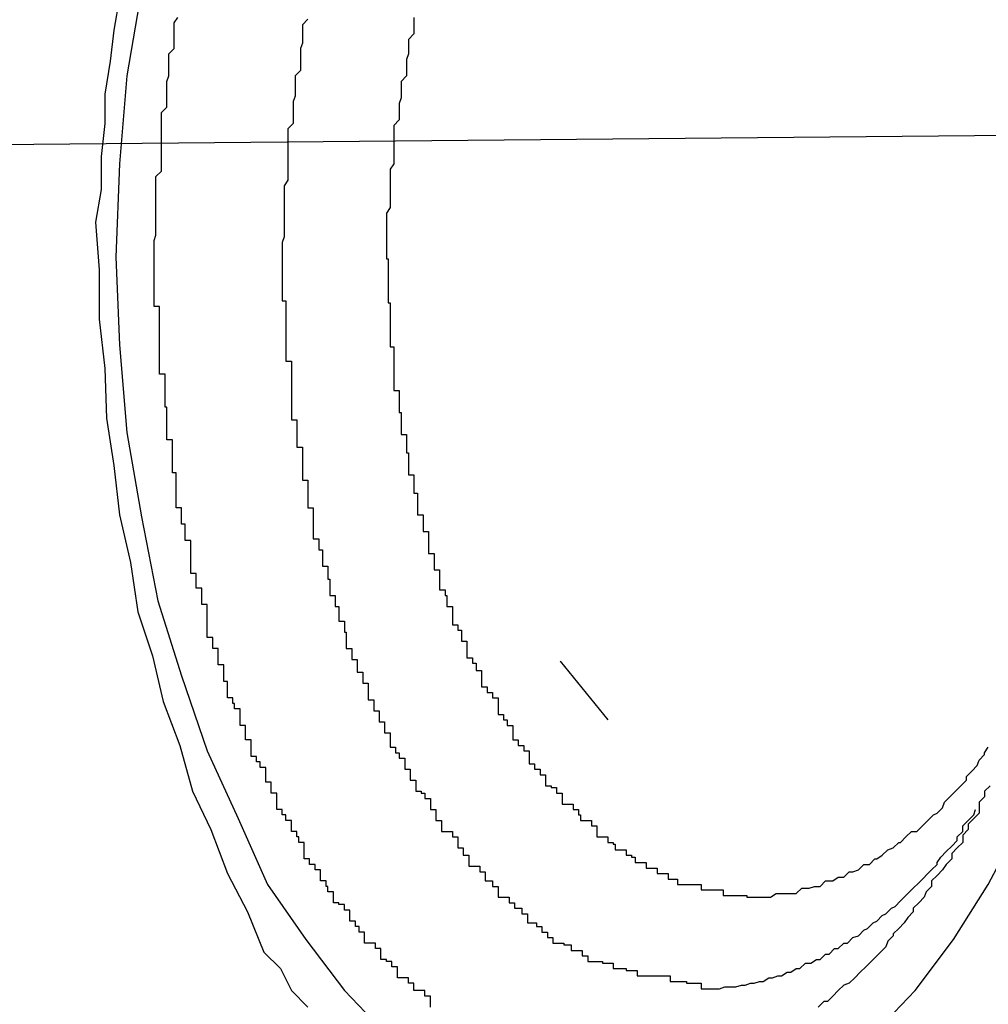
# Model space of a CAD drawing. Extents: x -65.2 to -16.6, y -172.7 to -137.
# Drawn here: x -35.7 to -35.7, y -140.2 to -140.1 of the extents above; entities that cross this region are included whole.
import ezdxf

# ---------------------------------------------------------------- set-up
doc = ezdxf.new("R2010")
doc.units = 0
doc.layers.get('0').update_dxf_attribs({"linetype": 'CONTINUOUS'})

msp = doc.modelspace()

# ---------------------------------------------------------------- linework, layer by layer
at = {"color": 0}
for points in [[(-35.7151, -140.1299), (-35.7159, -140.1346), (-35.7163, -140.1394), (-35.7165, -140.1445), (-35.7165, -140.1445), (-35.7163, -140.1493), (-35.7159, -140.1541), (-35.7151, -140.1587), (-35.7142, -140.1633), (-35.7129, -140.1674), (-35.7115, -140.1715), (-35.7098, -140.1752), (-35.7082, -140.1788), (-35.7061, -140.1818), (-35.704, -140.1846), (-35.7017, -140.187), (-35.6993, -140.1892), (-35.6966, -140.1908), (-35.6941, -140.192), (-35.6913, -140.1928), (-35.6886, -140.1931)], [(-35.6886, -140.1931), (-35.6886, -140.1931), (-35.6856, -140.1928), (-35.6828, -140.192), (-35.6801, -140.1908), (-35.6776, -140.1892), (-35.6751, -140.187), (-35.6728, -140.1846), (-35.6707, -140.1818), (-35.6688, -140.1788), (-35.6669, -140.1752), (-35.6653, -140.1715), (-35.6639, -140.1674), (-35.6628, -140.1633), (-35.6618, -140.1587), (-35.6611, -140.1541), (-35.6607, -140.1493), (-35.6607, -140.1445), (-35.6607, -140.1445), (-35.6607, -140.1394), (-35.6611, -140.1346), (-35.6618, -140.1299)], [(-35.7163, -140.1303), (-35.7166, -140.1321), (-35.7168, -140.1338), (-35.7171, -140.1356), (-35.7171, -140.1372), (-35.7173, -140.139), (-35.7173, -140.1408), (-35.7176, -140.1426), (-35.7176, -140.1426), (-35.7174, -140.1452), (-35.7174, -140.1479), (-35.7171, -140.1506), (-35.717, -140.1533), (-35.7166, -140.1559), (-35.7163, -140.1586), (-35.7157, -140.1612), (-35.7153, -140.1639), (-35.7145, -140.1663), (-35.7139, -140.1688), (-35.713, -140.1712), (-35.7123, -140.1737), (-35.7113, -140.1758), (-35.7104, -140.1782), (-35.7093, -140.1803), (-35.7084, -140.1825), (-35.7084, -140.1825), (-35.7075, -140.1834), (-35.7069, -140.1846), (-35.706, -140.1855)], [(-35.6993, -140.1855), (-35.6993, -140.1852), (-35.6993, -140.1852), (-35.6993, -140.1849), (-35.6996, -140.1849), (-35.6996, -140.1846), (-35.6999, -140.1846), (-35.6999, -140.1846), (-35.7002, -140.1846), (-35.7002, -140.1843), (-35.7002, -140.1843), (-35.7002, -140.1842), (-35.7005, -140.1842), (-35.7005, -140.1839), (-35.7008, -140.1839), (-35.7008, -140.1839), (-35.7011, -140.1839), (-35.7011, -140.1839), (-35.7011, -140.1836), (-35.7011, -140.1836), (-35.7011, -140.1833), (-35.7014, -140.1833), (-35.7014, -140.183), (-35.7017, -140.183), (-35.7017, -140.1829), (-35.702, -140.1829), (-35.702, -140.1826), (-35.702, -140.1826), (-35.702, -140.1823), (-35.7023, -140.1823), (-35.7023, -140.182), (-35.7026, -140.182), (-35.7026, -140.182), (-35.7029, -140.182), (-35.7029, -140.182), (-35.7029, -140.1817), (-35.7029, -140.1817), (-35.7029, -140.1814), (-35.7032, -140.1814), (-35.7032, -140.1811), (-35.7034, -140.1811), (-35.7034, -140.1808), (-35.7037, -140.1808), (-35.7037, -140.1805), (-35.7037, -140.1805), (-35.7037, -140.1802), (-35.704, -140.1802), (-35.704, -140.1799), (-35.7043, -140.1799), (-35.7043, -140.1798), (-35.7046, -140.1798), (-35.7046, -140.1798), (-35.7046, -140.1795), (-35.7046, -140.1795), (-35.7046, -140.1792), (-35.7049, -140.1792), (-35.7049, -140.1789), (-35.705, -140.1789), (-35.705, -140.1786), (-35.7053, -140.1786), (-35.7053, -140.1783), (-35.7053, -140.1783), (-35.7053, -140.178), (-35.7056, -140.178), (-35.7056, -140.1777), (-35.7059, -140.1777), (-35.7059, -140.1774), (-35.7062, -140.1774), (-35.7062, -140.1774), (-35.7062, -140.1771), (-35.7062, -140.1768), (-35.7062, -140.1765), (-35.7065, -140.1765), (-35.7065, -140.1762), (-35.7066, -140.1762), (-35.7066, -140.1759), (-35.7069, -140.1759), (-35.7069, -140.1756), (-35.7069, -140.1756), (-35.7069, -140.1753), (-35.7072, -140.1753), (-35.7072, -140.175), (-35.7074, -140.175), (-35.7074, -140.1747), (-35.7077, -140.1747), (-35.7077, -140.1747), (-35.7077, -140.1744), (-35.7077, -140.1741), (-35.7077, -140.1738), (-35.708, -140.1738), (-35.708, -140.1735), (-35.708, -140.1735), (-35.708, -140.1732), (-35.7083, -140.1732), (-35.7083, -140.1729), (-35.7083, -140.1727), (-35.7083, -140.1724), (-35.7086, -140.1724), (-35.7086, -140.1721), (-35.7088, -140.1721), (-35.7088, -140.1718), (-35.7091, -140.1718), (-35.7091, -140.1718), (-35.7091, -140.1715), (-35.7091, -140.1712), (-35.7091, -140.1709), (-35.7094, -140.1709), (-35.7094, -140.1706), (-35.7094, -140.1704), (-35.7094, -140.1701), (-35.7097, -140.1701), (-35.7097, -140.1698), (-35.7097, -140.1695), (-35.7097, -140.1692), (-35.71, -140.1692), (-35.71, -140.1689), (-35.7101, -140.1689), (-35.7101, -140.1686), (-35.7104, -140.1686), (-35.7104, -140.1686), (-35.7104, -140.1683), (-35.7104, -140.168), (-35.7104, -140.1677), (-35.7106, -140.1677), (-35.7106, -140.1674), (-35.7106, -140.1671), (-35.7106, -140.1668), (-35.7109, -140.1668), (-35.7109, -140.1665), (-35.7109, -140.1662), (-35.7109, -140.1659), (-35.7112, -140.1659), (-35.7112, -140.1656), (-35.7112, -140.1656), (-35.7112, -140.1653), (-35.7115, -140.1653), (-35.7115, -140.1653), (-35.7115, -140.165), (-35.7115, -140.1647), (-35.7115, -140.1644), (-35.7115, -140.1644), (-35.7115, -140.1641), (-35.7115, -140.1638), (-35.7115, -140.1635), (-35.7118, -140.1635), (-35.7118, -140.1632), (-35.7118, -140.1629), (-35.7118, -140.1626), (-35.7121, -140.1626), (-35.7121, -140.1623), (-35.7121, -140.1621), (-35.7121, -140.1618), (-35.7124, -140.1618), (-35.7124, -140.1618), (-35.7124, -140.1615), (-35.7124, -140.1612), (-35.7124, -140.1609), (-35.7124, -140.1609), (-35.7124, -140.1606), (-35.7124, -140.1603), (-35.7124, -140.16), (-35.7127, -140.16), (-35.7127, -140.1597), (-35.7127, -140.1594), (-35.7127, -140.1591), (-35.7129, -140.1591), (-35.7129, -140.1588), (-35.7129, -140.1585), (-35.7129, -140.1582), (-35.7132, -140.1582), (-35.7132, -140.1582), (-35.7132, -140.1579), (-35.7132, -140.1576), (-35.7132, -140.1573), (-35.7132, -140.1572), (-35.7132, -140.1569), (-35.7132, -140.1566), (-35.7132, -140.1563), (-35.7134, -140.1563), (-35.7134, -140.156), (-35.7134, -140.1557), (-35.7134, -140.1554), (-35.7134, -140.1554), (-35.7134, -140.1551), (-35.7134, -140.1548), (-35.7134, -140.1545), (-35.7137, -140.1545), (-35.7137, -140.1545), (-35.7137, -140.1542), (-35.7137, -140.1539), (-35.7137, -140.1536), (-35.7137, -140.1536), (-35.7137, -140.1533), (-35.7137, -140.153), (-35.7137, -140.1527), (-35.7138, -140.1527), (-35.7138, -140.1524), (-35.7138, -140.1521), (-35.7138, -140.1518), (-35.7138, -140.1518), (-35.7138, -140.1515), (-35.7138, -140.1512), (-35.7138, -140.1509), (-35.7141, -140.1509), (-35.7141, -140.1509), (-35.7141, -140.1506), (-35.7141, -140.1503), (-35.7141, -140.15), (-35.7141, -140.1499), (-35.7141, -140.1496), (-35.7141, -140.1493), (-35.7141, -140.149), (-35.7141, -140.149), (-35.7141, -140.1487), (-35.7141, -140.1484), (-35.7141, -140.1481), (-35.7141, -140.1481), (-35.7141, -140.1478), (-35.7141, -140.1475), (-35.7141, -140.1472), (-35.7144, -140.1472), (-35.7144, -140.1472), (-35.7144, -140.1469), (-35.7144, -140.1466), (-35.7144, -140.1463), (-35.7144, -140.1463), (-35.7144, -140.146), (-35.7144, -140.1457), (-35.7144, -140.1454), (-35.7144, -140.1454), (-35.7144, -140.1451), (-35.7144, -140.1448), (-35.7144, -140.1445), (-35.7144, -140.1445), (-35.7144, -140.1442), (-35.7144, -140.1439), (-35.7144, -140.1436), (-35.7144, -140.1436), (-35.7144, -140.1436), (-35.7143, -140.1433), (-35.7143, -140.143), (-35.7143, -140.1427), (-35.7143, -140.1427), (-35.7143, -140.1424), (-35.7143, -140.1421), (-35.7143, -140.1418), (-35.7143, -140.1418), (-35.7143, -140.1415), (-35.7143, -140.1412), (-35.7143, -140.1409), (-35.7143, -140.1409), (-35.7143, -140.1406), (-35.7143, -140.1404), (-35.7143, -140.1401), (-35.7143, -140.1401), (-35.7143, -140.1401), (-35.714, -140.1398), (-35.714, -140.1395), (-35.714, -140.1392), (-35.714, -140.1392), (-35.714, -140.1389), (-35.714, -140.1386), (-35.714, -140.1383), (-35.714, -140.1383), (-35.714, -140.138), (-35.714, -140.1377), (-35.714, -140.1374), (-35.714, -140.1374), (-35.714, -140.1371), (-35.714, -140.1369), (-35.714, -140.1366), (-35.714, -140.1366), (-35.714, -140.1366), (-35.7137, -140.1363), (-35.7137, -140.136), (-35.7137, -140.1357), (-35.7137, -140.1357), (-35.7137, -140.1354), (-35.7137, -140.1352), (-35.7137, -140.1349), (-35.7137, -140.1349), (-35.7136, -140.1346), (-35.7136, -140.1343), (-35.7136, -140.134), (-35.7136, -140.134), (-35.7136, -140.1337), (-35.7136, -140.1337), (-35.7136, -140.1334), (-35.7136, -140.1334), (-35.7136, -140.1334), (-35.7133, -140.1331), (-35.7133, -140.1328), (-35.7133, -140.1325), (-35.7133, -140.1325), (-35.7133, -140.1322), (-35.7133, -140.132), (-35.7133, -140.1317), (-35.7133, -140.1317), (-35.7131, -140.1314)], [(-35.706, -140.1315), (-35.7063, -140.1318), (-35.7063, -140.1318), (-35.7063, -140.1318), (-35.7063, -140.1321), (-35.7063, -140.1321), (-35.7063, -140.1324), (-35.7063, -140.1324), (-35.7063, -140.1327), (-35.7063, -140.1328), (-35.7064, -140.1331), (-35.7064, -140.1331), (-35.7064, -140.1334), (-35.7064, -140.1334), (-35.7064, -140.1337), (-35.7064, -140.1337), (-35.7064, -140.134), (-35.7064, -140.1343), (-35.7067, -140.1346), (-35.7067, -140.1346), (-35.7067, -140.1346), (-35.7067, -140.1349), (-35.7067, -140.1349), (-35.7067, -140.1352), (-35.7067, -140.1352), (-35.7067, -140.1355), (-35.7067, -140.1357), (-35.7068, -140.136), (-35.7068, -140.136), (-35.7068, -140.1363), (-35.7068, -140.1363), (-35.7068, -140.1366), (-35.7068, -140.1366), (-35.7068, -140.1369), (-35.7068, -140.1372), (-35.7071, -140.1375), (-35.7071, -140.1375), (-35.7071, -140.1375), (-35.7071, -140.1378), (-35.7071, -140.1378), (-35.7071, -140.1381), (-35.7071, -140.1381), (-35.7071, -140.1384), (-35.7071, -140.1387), (-35.7071, -140.139), (-35.7071, -140.139), (-35.7071, -140.1393), (-35.7071, -140.1394), (-35.7071, -140.1397), (-35.7071, -140.1397), (-35.7071, -140.14), (-35.7071, -140.1403), (-35.7073, -140.1406), (-35.7073, -140.1406), (-35.7073, -140.1406), (-35.7073, -140.1409), (-35.7073, -140.1409), (-35.7073, -140.1412), (-35.7073, -140.1412), (-35.7073, -140.1415), (-35.7073, -140.1418), (-35.7073, -140.1421), (-35.7073, -140.1421), (-35.7073, -140.1424), (-35.7073, -140.1425), (-35.7073, -140.1428), (-35.7073, -140.1428), (-35.7073, -140.1431), (-35.7073, -140.1434), (-35.7074, -140.1437), (-35.7074, -140.1437), (-35.7074, -140.1437), (-35.7074, -140.144), (-35.7074, -140.144), (-35.7074, -140.1443), (-35.7074, -140.1443), (-35.7074, -140.1446), (-35.7074, -140.1449), (-35.7074, -140.1452), (-35.7074, -140.1452), (-35.7074, -140.1455), (-35.7074, -140.1457), (-35.7074, -140.146), (-35.7074, -140.146), (-35.7074, -140.1463), (-35.7074, -140.1466), (-35.7074, -140.1469), (-35.7074, -140.1469), (-35.7072, -140.1469), (-35.7072, -140.1472), (-35.7072, -140.1472), (-35.7072, -140.1475), (-35.7072, -140.1475), (-35.7072, -140.1478), (-35.7072, -140.1481), (-35.7072, -140.1484), (-35.7072, -140.1484), (-35.7072, -140.1487), (-35.7072, -140.149), (-35.7072, -140.1493), (-35.7072, -140.1493), (-35.7072, -140.1496), (-35.7072, -140.1499), (-35.7072, -140.1502), (-35.7072, -140.1502), (-35.7069, -140.1502), (-35.7069, -140.1505), (-35.7069, -140.1505), (-35.7069, -140.1508), (-35.7069, -140.1508), (-35.7069, -140.1511), (-35.7069, -140.1514), (-35.7069, -140.1517), (-35.7069, -140.1517), (-35.7069, -140.152), (-35.7069, -140.1522), (-35.7069, -140.1525), (-35.7069, -140.1525), (-35.7069, -140.1528), (-35.7069, -140.1531), (-35.7069, -140.1534), (-35.7069, -140.1534), (-35.7066, -140.1534), (-35.7066, -140.1537), (-35.7066, -140.1537), (-35.7066, -140.154), (-35.7066, -140.154), (-35.7066, -140.1543), (-35.7066, -140.1546), (-35.7066, -140.1549), (-35.7063, -140.1549), (-35.7063, -140.1552), (-35.7063, -140.1555), (-35.7063, -140.1558), (-35.7063, -140.1558), (-35.7063, -140.1561), (-35.7063, -140.1564), (-35.7063, -140.1567), (-35.7063, -140.1567), (-35.706, -140.1567), (-35.706, -140.157), (-35.706, -140.157), (-35.706, -140.1573), (-35.706, -140.1573), (-35.706, -140.1576), (-35.706, -140.1579), (-35.706, -140.1582), (-35.7057, -140.1582), (-35.7057, -140.1585), (-35.7057, -140.1587), (-35.7057, -140.159), (-35.7057, -140.159), (-35.7057, -140.1593), (-35.7057, -140.1596), (-35.7057, -140.1599), (-35.7057, -140.1599), (-35.7054, -140.1599), (-35.7054, -140.1602), (-35.7054, -140.1602), (-35.7054, -140.1605), (-35.7052, -140.1605), (-35.7052, -140.1608), (-35.7052, -140.1611), (-35.7052, -140.1614), (-35.7049, -140.1614), (-35.7049, -140.1617), (-35.7049, -140.1618), (-35.7049, -140.1621), (-35.7048, -140.1621), (-35.7048, -140.1624), (-35.7048, -140.1627), (-35.7048, -140.163), (-35.7048, -140.163), (-35.7045, -140.163), (-35.7045, -140.1633), (-35.7045, -140.1633), (-35.7045, -140.1636), (-35.7043, -140.1636), (-35.7043, -140.1639), (-35.7043, -140.1641), (-35.7043, -140.1644), (-35.704, -140.1644), (-35.704, -140.1647), (-35.704, -140.1647), (-35.704, -140.165), (-35.7039, -140.165), (-35.7039, -140.1653), (-35.7039, -140.1656), (-35.7039, -140.1659), (-35.7039, -140.1659), (-35.7036, -140.1659), (-35.7036, -140.1662), (-35.7036, -140.1662), (-35.7036, -140.1665), (-35.7033, -140.1665), (-35.7033, -140.1668), (-35.7033, -140.1669), (-35.7033, -140.1672), (-35.703, -140.1672), (-35.703, -140.1675), (-35.703, -140.1675), (-35.703, -140.1678), (-35.7027, -140.1678), (-35.7027, -140.1681), (-35.7027, -140.1684), (-35.7027, -140.1687), (-35.7027, -140.1687), (-35.7024, -140.1687), (-35.7024, -140.169), (-35.7024, -140.169), (-35.7024, -140.1693), (-35.7021, -140.1693), (-35.7021, -140.1696), (-35.7021, -140.1696), (-35.7021, -140.1699), (-35.7018, -140.1699), (-35.7018, -140.1702), (-35.7018, -140.1702), (-35.7018, -140.1705), (-35.7015, -140.1705), (-35.7015, -140.1708), (-35.7015, -140.171), (-35.7015, -140.1713), (-35.7015, -140.1713), (-35.7012, -140.1713), (-35.7012, -140.1716), (-35.701, -140.1716), (-35.701, -140.1719), (-35.7007, -140.1719), (-35.7007, -140.1722), (-35.7007, -140.1722), (-35.7007, -140.1725), (-35.7004, -140.1725), (-35.7004, -140.1728), (-35.7004, -140.1728), (-35.7004, -140.1731), (-35.7001, -140.1731), (-35.7001, -140.1734), (-35.7001, -140.1734), (-35.7001, -140.1737), (-35.7001, -140.1737), (-35.6998, -140.1737), (-35.6998, -140.1738), (-35.6996, -140.1738), (-35.6996, -140.1741), (-35.6993, -140.1741), (-35.6993, -140.1744), (-35.6993, -140.1744), (-35.6993, -140.1747), (-35.699, -140.1747), (-35.699, -140.175), (-35.699, -140.175), (-35.699, -140.1753), (-35.6987, -140.1753), (-35.6987, -140.1756), (-35.6987, -140.1756), (-35.6987, -140.1759), (-35.6987, -140.1759), (-35.6984, -140.1759), (-35.6984, -140.1759), (-35.6981, -140.1759), (-35.6981, -140.1762), (-35.6978, -140.1762), (-35.6978, -140.1765), (-35.6978, -140.1765), (-35.6978, -140.1768), (-35.6975, -140.1768), (-35.6975, -140.1769), (-35.6975, -140.1769), (-35.6975, -140.1772), (-35.6972, -140.1772), (-35.6972, -140.1775), (-35.6972, -140.1775), (-35.6972, -140.1778), (-35.6972, -140.1778), (-35.6969, -140.1778), (-35.6969, -140.1778), (-35.6966, -140.1778), (-35.6966, -140.1781), (-35.6963, -140.1781), (-35.6963, -140.1783), (-35.6963, -140.1783), (-35.6963, -140.1786), (-35.696, -140.1786), (-35.696, -140.1786), (-35.6959, -140.1786), (-35.6959, -140.1789), (-35.6956, -140.1789), (-35.6956, -140.1792), (-35.6956, -140.1792), (-35.6956, -140.1795), (-35.6956, -140.1795), (-35.6953, -140.1795), (-35.6953, -140.1795), (-35.695, -140.1795), (-35.695, -140.1798), (-35.6947, -140.1798), (-35.6947, -140.1798), (-35.6947, -140.1798), (-35.6947, -140.1801), (-35.6944, -140.1801), (-35.6944, -140.1801), (-35.6943, -140.1801), (-35.6943, -140.1804), (-35.694, -140.1804), (-35.694, -140.1806), (-35.694, -140.1806), (-35.694, -140.1809), (-35.694, -140.1809), (-35.6937, -140.1809), (-35.6937, -140.1809), (-35.6935, -140.1809), (-35.6935, -140.1811), (-35.6932, -140.1811), (-35.6932, -140.1811), (-35.6932, -140.1811), (-35.6932, -140.1814), (-35.6929, -140.1814), (-35.6929, -140.1814), (-35.6929, -140.1814), (-35.6929, -140.1817), (-35.6926, -140.1817), (-35.6926, -140.1817), (-35.6926, -140.1817), (-35.6926, -140.182), (-35.6926, -140.182), (-35.6923, -140.182), (-35.6923, -140.182), (-35.692, -140.182), (-35.692, -140.1821), (-35.6917, -140.1821), (-35.6917, -140.1821), (-35.6916, -140.1821), (-35.6916, -140.1824), (-35.6913, -140.1824), (-35.6913, -140.1824), (-35.691, -140.1824), (-35.691, -140.1827), (-35.6907, -140.1827), (-35.6907, -140.1827), (-35.6907, -140.1827), (-35.6907, -140.183), (-35.6907, -140.183), (-35.6904, -140.183), (-35.6902, -140.183), (-35.6899, -140.183), (-35.6899, -140.1831), (-35.6896, -140.1831), (-35.6896, -140.1831), (-35.6893, -140.1831), (-35.6893, -140.1834), (-35.689, -140.1834), (-35.6889, -140.1834), (-35.6886, -140.1834), (-35.6886, -140.1835), (-35.6883, -140.1835), (-35.6883, -140.1835), (-35.688, -140.1835), (-35.688, -140.1838), (-35.688, -140.1838), (-35.6877, -140.1838), (-35.6874, -140.1838), (-35.6871, -140.1838), (-35.6871, -140.1838), (-35.6868, -140.1838), (-35.6865, -140.1838), (-35.6862, -140.1838), (-35.6862, -140.1841), (-35.6859, -140.1841), (-35.6856, -140.1841), (-35.6853, -140.1841), (-35.6853, -140.1842), (-35.685, -140.1842), (-35.6848, -140.1842), (-35.6845, -140.1842), (-35.6845, -140.1845)], [(-35.7002, -140.1314), (-35.7002, -140.1317), (-35.7002, -140.1317), (-35.7002, -140.132), (-35.7002, -140.132), (-35.7002, -140.1323), (-35.7002, -140.1323), (-35.7005, -140.1326), (-35.7005, -140.1326), (-35.7005, -140.1326), (-35.7005, -140.1328), (-35.7005, -140.1328), (-35.7005, -140.1331), (-35.7005, -140.1331), (-35.7005, -140.1334), (-35.7005, -140.1334), (-35.7006, -140.1337), (-35.7006, -140.1337), (-35.7006, -140.134), (-35.7006, -140.134), (-35.7006, -140.1343), (-35.7006, -140.1343), (-35.7006, -140.1346), (-35.7006, -140.1346), (-35.7009, -140.1349), (-35.7009, -140.1349), (-35.7009, -140.1349), (-35.7009, -140.1352), (-35.7009, -140.1352), (-35.7009, -140.1355), (-35.7009, -140.1355), (-35.7009, -140.1358), (-35.7009, -140.1358), (-35.701, -140.1361), (-35.701, -140.1361), (-35.701, -140.1364), (-35.701, -140.1364), (-35.701, -140.1367), (-35.701, -140.1367), (-35.701, -140.137), (-35.701, -140.137), (-35.7013, -140.1373), (-35.7013, -140.1373), (-35.7013, -140.1373), (-35.7013, -140.1376), (-35.7013, -140.1376), (-35.7013, -140.1379), (-35.7013, -140.1379), (-35.7013, -140.1382), (-35.7013, -140.1382), (-35.7013, -140.1385), (-35.7013, -140.1385), (-35.7013, -140.1388), (-35.7013, -140.1388), (-35.7013, -140.1391), (-35.7013, -140.1391), (-35.7013, -140.1394), (-35.7013, -140.1394), (-35.7015, -140.1397), (-35.7015, -140.1397), (-35.7015, -140.1397), (-35.7015, -140.14), (-35.7015, -140.14), (-35.7015, -140.1403), (-35.7015, -140.1403), (-35.7015, -140.1406), (-35.7015, -140.1406), (-35.7015, -140.1409), (-35.7015, -140.1409), (-35.7015, -140.1412), (-35.7015, -140.1412), (-35.7015, -140.1415), (-35.7015, -140.1415), (-35.7015, -140.1418), (-35.7015, -140.1418), (-35.7017, -140.1421), (-35.7017, -140.1421), (-35.7017, -140.1421), (-35.7017, -140.1424), (-35.7017, -140.1424), (-35.7017, -140.1427), (-35.7017, -140.1427), (-35.7017, -140.143), (-35.7017, -140.143), (-35.7017, -140.1433), (-35.7017, -140.1433), (-35.7017, -140.1436), (-35.7017, -140.1436), (-35.7017, -140.1439), (-35.7017, -140.1439), (-35.7017, -140.1442), (-35.7017, -140.1443), (-35.7017, -140.1446), (-35.7017, -140.1446), (-35.7016, -140.1446), (-35.7016, -140.1449), (-35.7016, -140.1449), (-35.7016, -140.1452), (-35.7016, -140.1452), (-35.7016, -140.1455), (-35.7016, -140.1455), (-35.7016, -140.1458), (-35.7016, -140.1458), (-35.7016, -140.1461), (-35.7016, -140.1461), (-35.7016, -140.1464), (-35.7016, -140.1464), (-35.7016, -140.1467), (-35.7016, -140.1467), (-35.7016, -140.147), (-35.7016, -140.147), (-35.7015, -140.147), (-35.7015, -140.1473), (-35.7015, -140.1473), (-35.7015, -140.1476), (-35.7015, -140.1476), (-35.7015, -140.1479), (-35.7015, -140.1479), (-35.7015, -140.1482), (-35.7015, -140.1482), (-35.7015, -140.1485), (-35.7015, -140.1485), (-35.7015, -140.1488), (-35.7015, -140.1488), (-35.7015, -140.1491), (-35.7015, -140.1491), (-35.7015, -140.1494), (-35.7015, -140.1494), (-35.7013, -140.1494), (-35.7013, -140.1497), (-35.7013, -140.1497), (-35.7013, -140.15), (-35.7013, -140.15), (-35.7013, -140.1503), (-35.7013, -140.1503), (-35.7013, -140.1506), (-35.7013, -140.1506), (-35.7013, -140.1509), (-35.7013, -140.1509), (-35.7013, -140.1512), (-35.7013, -140.1512), (-35.7013, -140.1515), (-35.7013, -140.1515), (-35.7013, -140.1518), (-35.7013, -140.1518), (-35.701, -140.1518), (-35.701, -140.1521), (-35.701, -140.1521), (-35.701, -140.1524), (-35.701, -140.1524), (-35.701, -140.1527), (-35.701, -140.1527), (-35.701, -140.153), (-35.7009, -140.153), (-35.7009, -140.1533), (-35.7009, -140.1533), (-35.7009, -140.1536), (-35.7009, -140.1536), (-35.7009, -140.1539), (-35.7009, -140.1539), (-35.7009, -140.1542), (-35.7009, -140.1542), (-35.7006, -140.1542), (-35.7006, -140.1543), (-35.7006, -140.1543), (-35.7006, -140.1546), (-35.7006, -140.1546), (-35.7006, -140.1549), (-35.7006, -140.1549), (-35.7006, -140.1552), (-35.7005, -140.1552), (-35.7005, -140.1555), (-35.7005, -140.1555), (-35.7005, -140.1558), (-35.7005, -140.1558), (-35.7005, -140.1561), (-35.7005, -140.1561), (-35.7005, -140.1564), (-35.7005, -140.1564), (-35.7002, -140.1564), (-35.7002, -140.1565), (-35.7002, -140.1565), (-35.7002, -140.1568), (-35.7002, -140.1568), (-35.7002, -140.1571), (-35.7002, -140.1571), (-35.7002, -140.1574), (-35.7, -140.1574), (-35.7, -140.1577), (-35.7, -140.1577), (-35.7, -140.158), (-35.7, -140.158), (-35.7, -140.1583), (-35.7, -140.1583), (-35.7, -140.1586), (-35.7, -140.1586), (-35.6997, -140.1586), (-35.6997, -140.1586), (-35.6997, -140.1586), (-35.6997, -140.1589), (-35.6997, -140.1589), (-35.6997, -140.1592), (-35.6997, -140.1592), (-35.6997, -140.1595), (-35.6994, -140.1595), (-35.6994, -140.1598), (-35.6994, -140.1598), (-35.6994, -140.1601), (-35.6994, -140.1601), (-35.6994, -140.1604), (-35.6994, -140.1604), (-35.6994, -140.1607), (-35.6994, -140.1607), (-35.6991, -140.1607), (-35.6991, -140.1607), (-35.6991, -140.1607), (-35.6991, -140.161), (-35.6991, -140.161), (-35.6991, -140.1613), (-35.6991, -140.1613), (-35.6991, -140.1616), (-35.6988, -140.1616), (-35.6988, -140.1618), (-35.6988, -140.1618), (-35.6988, -140.1621), (-35.6988, -140.1621), (-35.6988, -140.1624), (-35.6988, -140.1624), (-35.6988, -140.1627), (-35.6988, -140.1627), (-35.6985, -140.1627), (-35.6985, -140.1627), (-35.6985, -140.1627), (-35.6985, -140.163), (-35.6984, -140.163), (-35.6984, -140.1633), (-35.6984, -140.1633), (-35.6984, -140.1636), (-35.6981, -140.1636), (-35.6981, -140.1637), (-35.6981, -140.1637), (-35.6981, -140.164), (-35.6981, -140.164), (-35.6981, -140.1643), (-35.6981, -140.1643), (-35.6981, -140.1646), (-35.6981, -140.1646), (-35.6978, -140.1646), (-35.6978, -140.1646), (-35.6978, -140.1646), (-35.6978, -140.1649), (-35.6976, -140.1649), (-35.6976, -140.1652), (-35.6976, -140.1652), (-35.6976, -140.1655), (-35.6973, -140.1655), (-35.6973, -140.1655), (-35.6973, -140.1655), (-35.6973, -140.1658), (-35.6973, -140.1658), (-35.6973, -140.1661), (-35.6973, -140.1661), (-35.6973, -140.1664), (-35.6973, -140.1664), (-35.697, -140.1664), (-35.697, -140.1664), (-35.697, -140.1664), (-35.697, -140.1667), (-35.6968, -140.1667), (-35.6968, -140.1668), (-35.6968, -140.1668), (-35.6968, -140.1671), (-35.6965, -140.1671), (-35.6965, -140.1671), (-35.6965, -140.1671), (-35.6965, -140.1674), (-35.6965, -140.1674), (-35.6965, -140.1677), (-35.6965, -140.1677), (-35.6965, -140.168), (-35.6965, -140.168), (-35.6962, -140.168), (-35.6962, -140.168), (-35.6962, -140.168), (-35.6962, -140.1683), (-35.6959, -140.1683), (-35.6959, -140.1683), (-35.6959, -140.1683), (-35.6959, -140.1686), (-35.6956, -140.1686), (-35.6956, -140.1686), (-35.6956, -140.1686), (-35.6956, -140.1689), (-35.6956, -140.1689), (-35.6956, -140.1692), (-35.6956, -140.1692), (-35.6956, -140.1695), (-35.6956, -140.1695), (-35.6953, -140.1695), (-35.6953, -140.1695), (-35.6953, -140.1695), (-35.6953, -140.1698), (-35.6951, -140.1698), (-35.6951, -140.1698), (-35.6951, -140.1698), (-35.6951, -140.1701), (-35.6948, -140.1701), (-35.6948, -140.1701), (-35.6948, -140.1701), (-35.6948, -140.1704), (-35.6948, -140.1704), (-35.6948, -140.1706), (-35.6948, -140.1706), (-35.6948, -140.1709), (-35.6948, -140.1709), (-35.6945, -140.1709), (-35.6945, -140.1709), (-35.6945, -140.1709), (-35.6945, -140.1712), (-35.6942, -140.1712), (-35.6942, -140.1712), (-35.6942, -140.1712), (-35.6942, -140.1715), (-35.6939, -140.1715), (-35.6939, -140.1715), (-35.6939, -140.1715), (-35.6939, -140.1718), (-35.6939, -140.1718), (-35.6939, -140.1719), (-35.6939, -140.1719), (-35.6939, -140.1722), (-35.6939, -140.1722), (-35.6936, -140.1722), (-35.6936, -140.1722), (-35.6936, -140.1722), (-35.6936, -140.1725), (-35.6933, -140.1725), (-35.6933, -140.1725), (-35.6933, -140.1725), (-35.6933, -140.1728), (-35.693, -140.1728), (-35.693, -140.1728), (-35.693, -140.1728), (-35.693, -140.1731), (-35.693, -140.1731), (-35.693, -140.1731), (-35.693, -140.1731), (-35.693, -140.1734), (-35.693, -140.1734), (-35.6927, -140.1734), (-35.6927, -140.1734), (-35.6927, -140.1734), (-35.6927, -140.1735), (-35.6924, -140.1735), (-35.6924, -140.1735), (-35.6924, -140.1735), (-35.6924, -140.1738), (-35.6921, -140.1738), (-35.6921, -140.1738), (-35.6921, -140.1738), (-35.6921, -140.1741), (-35.6921, -140.1741), (-35.6921, -140.1741), (-35.6921, -140.1741), (-35.6921, -140.1744), (-35.6921, -140.1744), (-35.6918, -140.1744), (-35.6918, -140.1744), (-35.6918, -140.1744), (-35.6918, -140.1744), (-35.6915, -140.1744), (-35.6915, -140.1744), (-35.6915, -140.1744), (-35.6915, -140.1747), (-35.6912, -140.1747), (-35.6912, -140.1747), (-35.6912, -140.1747), (-35.6912, -140.175), (-35.6911, -140.175), (-35.6911, -140.175), (-35.6911, -140.175), (-35.6911, -140.1753), (-35.6911, -140.1753), (-35.6908, -140.1753), (-35.6908, -140.1753), (-35.6908, -140.1753), (-35.6908, -140.1753), (-35.6905, -140.1753), (-35.6905, -140.1753), (-35.6905, -140.1753), (-35.6905, -140.1756), (-35.6902, -140.1756), (-35.6902, -140.1756), (-35.6902, -140.1756), (-35.6902, -140.1759), (-35.6902, -140.1759), (-35.6902, -140.1759), (-35.6902, -140.1759), (-35.6902, -140.1762), (-35.6902, -140.1762), (-35.6899, -140.1762), (-35.6899, -140.1762), (-35.6899, -140.1762), (-35.6899, -140.1762), (-35.6896, -140.1762), (-35.6896, -140.1762), (-35.6896, -140.1762), (-35.6896, -140.1765), (-35.6893, -140.1765), (-35.6893, -140.1765), (-35.6893, -140.1765), (-35.6893, -140.1766), (-35.6892, -140.1766), (-35.6892, -140.1766), (-35.6892, -140.1766), (-35.6892, -140.1769), (-35.6892, -140.1769), (-35.6889, -140.1769), (-35.6889, -140.1769), (-35.6889, -140.1769), (-35.6889, -140.1769), (-35.6886, -140.1769), (-35.6886, -140.1769), (-35.6886, -140.1769), (-35.6886, -140.1772), (-35.6883, -140.1772), (-35.6883, -140.1772), (-35.6883, -140.1772), (-35.6883, -140.1773), (-35.6881, -140.1773), (-35.6881, -140.1773), (-35.6881, -140.1773), (-35.6881, -140.1776), (-35.6881, -140.1776), (-35.6878, -140.1776), (-35.6878, -140.1776), (-35.6878, -140.1776), (-35.6878, -140.1776), (-35.6875, -140.1776), (-35.6875, -140.1776), (-35.6875, -140.1776), (-35.6875, -140.1779), (-35.6872, -140.1779), (-35.6872, -140.1779), (-35.6872, -140.1779), (-35.6872, -140.1779), (-35.6869, -140.1779), (-35.6869, -140.1779), (-35.6869, -140.1779), (-35.6869, -140.1782), (-35.6869, -140.1782), (-35.6866, -140.1782), (-35.6866, -140.1782), (-35.6866, -140.1782), (-35.6866, -140.1782), (-35.6863, -140.1782), (-35.6863, -140.1782), (-35.6863, -140.1782), (-35.6863, -140.1785), (-35.686, -140.1785), (-35.686, -140.1785), (-35.686, -140.1785), (-35.686, -140.1785), (-35.6858, -140.1785), (-35.6858, -140.1785), (-35.6858, -140.1785), (-35.6858, -140.1788), (-35.6858, -140.1788), (-35.6855, -140.1788), (-35.6855, -140.1788), (-35.6854, -140.1788), (-35.6854, -140.1788), (-35.6851, -140.1788), (-35.6851, -140.1788), (-35.6851, -140.1788), (-35.6851, -140.1788), (-35.6848, -140.1788), (-35.6848, -140.1788), (-35.6848, -140.1788), (-35.6848, -140.1788), (-35.6845, -140.1788), (-35.6845, -140.1788), (-35.6845, -140.1788), (-35.6845, -140.1791), (-35.6845, -140.1791), (-35.6842, -140.1791), (-35.6842, -140.1791), (-35.6842, -140.1791), (-35.6842, -140.1791), (-35.6839, -140.1791), (-35.6839, -140.1791), (-35.6839, -140.1791), (-35.6839, -140.1791), (-35.6836, -140.1791), (-35.6836, -140.1791), (-35.6836, -140.1791), (-35.6836, -140.1791), (-35.6833, -140.1791), (-35.6833, -140.1791), (-35.6833, -140.1791), (-35.6833, -140.1794), (-35.6833, -140.1794), (-35.683, -140.1794), (-35.683, -140.1794), (-35.6829, -140.1794), (-35.6829, -140.1794), (-35.6826, -140.1794), (-35.6826, -140.1794), (-35.6826, -140.1794), (-35.6826, -140.1794), (-35.6823, -140.1794), (-35.6823, -140.1794), (-35.6823, -140.1794), (-35.6823, -140.1794), (-35.682, -140.1794), (-35.682, -140.1794), (-35.682, -140.1794), (-35.682, -140.1795), (-35.682, -140.1795), (-35.6817, -140.1795), (-35.6817, -140.1795), (-35.6816, -140.1795), (-35.6816, -140.1795), (-35.6813, -140.1795), (-35.6813, -140.1795), (-35.6813, -140.1795), (-35.6813, -140.1795), (-35.681, -140.1795), (-35.681, -140.1795), (-35.681, -140.1795), (-35.681, -140.1795), (-35.6807, -140.1795), (-35.6807, -140.1795), (-35.6807, -140.1795), (-35.6807, -140.1795), (-35.6807, -140.1795), (-35.6804, -140.1793), (-35.6804, -140.1793), (-35.6802, -140.1793), (-35.6802, -140.1793), (-35.6799, -140.1793), (-35.6799, -140.1793), (-35.6799, -140.1793), (-35.6799, -140.1793), (-35.6796, -140.1793), (-35.6796, -140.1793), (-35.6796, -140.1793), (-35.6796, -140.1793), (-35.6793, -140.1793), (-35.6793, -140.1793), (-35.6793, -140.1793), (-35.6793, -140.1793), (-35.6793, -140.1793), (-35.679, -140.179), (-35.679, -140.179), (-35.6789, -140.179), (-35.6789, -140.179), (-35.6786, -140.179), (-35.6786, -140.179), (-35.6786, -140.179), (-35.6786, -140.179), (-35.6783, -140.1789), (-35.6783, -140.1789), (-35.6783, -140.1789), (-35.6783, -140.1789), (-35.678, -140.1789), (-35.678, -140.1789), (-35.678, -140.1789), (-35.678, -140.1789), (-35.678, -140.1789), (-35.6777, -140.1786), (-35.6777, -140.1786), (-35.6776, -140.1786), (-35.6776, -140.1786), (-35.6773, -140.1786), (-35.6773, -140.1786), (-35.6773, -140.1786), (-35.6773, -140.1786), (-35.677, -140.1784), (-35.677, -140.1784), (-35.677, -140.1784), (-35.677, -140.1784), (-35.6767, -140.1784), (-35.6767, -140.1784), (-35.6767, -140.1784), (-35.6767, -140.1784), (-35.6767, -140.1784), (-35.6764, -140.1781), (-35.6764, -140.1781), (-35.6762, -140.1781), (-35.6762, -140.1781), (-35.6759, -140.178), (-35.6759, -140.178), (-35.6759, -140.178), (-35.6759, -140.178), (-35.6756, -140.1777), (-35.6756, -140.1777), (-35.6756, -140.1777), (-35.6756, -140.1777), (-35.6753, -140.1777), (-35.6753, -140.1777), (-35.6753, -140.1777), (-35.6753, -140.1777), (-35.6753, -140.1777), (-35.675, -140.1774), (-35.675, -140.1774), (-35.6749, -140.1774), (-35.6749, -140.1774), (-35.6746, -140.1772), (-35.6746, -140.1772), (-35.6746, -140.1772), (-35.6746, -140.1772), (-35.6743, -140.1769), (-35.6743, -140.1769), (-35.6743, -140.1769), (-35.6743, -140.1769), (-35.674, -140.1768), (-35.674, -140.1768), (-35.674, -140.1768), (-35.674, -140.1768), (-35.674, -140.1768), (-35.6737, -140.1765), (-35.6737, -140.1765), (-35.6736, -140.1765), (-35.6736, -140.1765), (-35.6733, -140.1762), (-35.6733, -140.1762), (-35.6733, -140.1762), (-35.6733, -140.1762), (-35.673, -140.1759), (-35.673, -140.1759), (-35.673, -140.1759), (-35.673, -140.1759), (-35.6727, -140.1759), (-35.6727, -140.1759), (-35.6727, -140.1759), (-35.6727, -140.1759), (-35.6727, -140.1759), (-35.6724, -140.1756), (-35.6724, -140.1756), (-35.6724, -140.1756), (-35.6724, -140.1756), (-35.6721, -140.1753), (-35.6721, -140.1753), (-35.6721, -140.1753), (-35.6721, -140.1753), (-35.6718, -140.175), (-35.6718, -140.175), (-35.6718, -140.175), (-35.6718, -140.175), (-35.6716, -140.1749), (-35.6716, -140.1749), (-35.6716, -140.1749), (-35.6716, -140.1749), (-35.6716, -140.1749), (-35.6713, -140.1746), (-35.6713, -140.1746), (-35.6712, -140.1743), (-35.6712, -140.1743), (-35.6709, -140.174), (-35.6709, -140.174), (-35.6709, -140.174), (-35.6709, -140.174), (-35.6706, -140.1737), (-35.6706, -140.1737), (-35.6706, -140.1737), (-35.6706, -140.1737), (-35.6703, -140.1734), (-35.6703, -140.1734), (-35.6703, -140.1734), (-35.6703, -140.1734), (-35.6703, -140.1734), (-35.67, -140.1731), (-35.67, -140.1729), (-35.6697, -140.1726), (-35.6697, -140.1726), (-35.6694, -140.1723), (-35.6694, -140.1723), (-35.6693, -140.172), (-35.6693, -140.172), (-35.669, -140.1717), (-35.669, -140.1716), (-35.6688, -140.1713)], [(-37.0849, -140.1511), (-35.4505, -140.1358)], [(-37.0849, -140.1511), (-35.4505, -140.1358)], [(-37.0849, -140.1511), (-35.4505, -140.1358)], [(-37.0849, -140.1511), (-35.4505, -140.1358)], [(-37.0849, -140.1511), (-35.4505, -140.1358)], [(-37.0849, -140.1511), (-35.4505, -140.1358)], [(-37.0849, -140.1511), (-35.4505, -140.1358)], [(-37.0849, -140.1511), (-35.4505, -140.1358)], [(-37.0849, -140.1511), (-35.4505, -140.1358)], [(-37.0849, -140.1511), (-35.4505, -140.1358)], [(-37.0849, -140.1511), (-35.4505, -140.1358)], [(-37.0849, -140.1511), (-35.4505, -140.1358)], [(-37.0849, -140.1511), (-35.4505, -140.1358)], [(-37.0849, -140.1511), (-35.4505, -140.1358)], [(-37.0849, -140.1511), (-35.4505, -140.1358)], [(-37.0849, -140.1511), (-35.4505, -140.1358)], [(-37.0849, -140.1511), (-35.4505, -140.1358)], [(-37.0849, -140.1511), (-35.4505, -140.1358)], [(-37.0849, -140.1511), (-35.4505, -140.1358)], [(-37.0849, -140.1511), (-35.4505, -140.1358)], [(-37.0849, -140.1511), (-35.4505, -140.1358)], [(-35.6922, -140.1666), (-35.6922, -140.1666)], [(-35.6922, -140.1666), (-35.6896, -140.1698)], [(-35.6922, -140.1666), (-35.6896, -140.1698)], [(-35.6922, -140.1666), (-35.6896, -140.1698)], [(-35.6922, -140.1666), (-35.6896, -140.1698)], [(-35.6922, -140.1666), (-35.6896, -140.1698)], [(-35.6922, -140.1666), (-35.6896, -140.1698)], [(-35.6922, -140.1666), (-35.6896, -140.1698)], [(-35.6922, -140.1666), (-35.6896, -140.1698)], [(-35.6922, -140.1666), (-35.6896, -140.1698)], [(-35.6922, -140.1666), (-35.6896, -140.1698)], [(-35.6922, -140.1666), (-35.6896, -140.1698)], [(-35.6922, -140.1666), (-35.6896, -140.1698)], [(-35.6922, -140.1666), (-35.6896, -140.1698)], [(-35.6922, -140.1666), (-35.6896, -140.1698)], [(-35.6922, -140.1666), (-35.6896, -140.1698)], [(-35.6922, -140.1666), (-35.6896, -140.1698)], [(-35.6922, -140.1666), (-35.6896, -140.1698)], [(-35.6922, -140.1666), (-35.6896, -140.1698)], [(-35.6922, -140.1666), (-35.6896, -140.1698)], [(-35.6922, -140.1666), (-35.6896, -140.1698)], [(-35.6922, -140.1666), (-35.6896, -140.1698)], [(-35.6896, -140.1698), (-35.6896, -140.1698)], [(-35.6687, -140.1734), (-35.669, -140.1737), (-35.669, -140.1737), (-35.669, -140.174), (-35.669, -140.174), (-35.6693, -140.1743), (-35.6693, -140.1743), (-35.6693, -140.1743), (-35.6693, -140.1743), (-35.6693, -140.1743), (-35.6693, -140.1746), (-35.6693, -140.1746), (-35.6693, -140.1749), (-35.6693, -140.1749), (-35.6696, -140.1752), (-35.6696, -140.1752), (-35.6696, -140.1752), (-35.6696, -140.1752), (-35.6699, -140.1755), (-35.6699, -140.1755), (-35.6699, -140.1758), (-35.6699, -140.1758), (-35.6702, -140.1761), (-35.6702, -140.1761), (-35.6702, -140.1761), (-35.6702, -140.1761), (-35.6702, -140.1761), (-35.6702, -140.1764), (-35.6702, -140.1764), (-35.6702, -140.1765), (-35.6702, -140.1765), (-35.6705, -140.1768), (-35.6705, -140.1768), (-35.6705, -140.1768), (-35.6705, -140.1768), (-35.6708, -140.1771), (-35.6708, -140.1771), (-35.6708, -140.1774), (-35.6708, -140.1774), (-35.6711, -140.1777), (-35.6711, -140.1777), (-35.6711, -140.1777), (-35.6711, -140.1777), (-35.6711, -140.1777), (-35.6713, -140.178), (-35.6713, -140.178), (-35.6713, -140.178), (-35.6713, -140.178), (-35.6716, -140.1783), (-35.6716, -140.1783), (-35.6716, -140.1783), (-35.6716, -140.1783), (-35.6719, -140.1786), (-35.6719, -140.1786), (-35.6719, -140.1789), (-35.6719, -140.1789), (-35.6722, -140.1792), (-35.6722, -140.1792), (-35.6722, -140.1792), (-35.6722, -140.1792), (-35.6722, -140.1792), (-35.6723, -140.1795), (-35.6723, -140.1795), (-35.6723, -140.1795), (-35.6723, -140.1795), (-35.6726, -140.1798), (-35.6726, -140.1798), (-35.6726, -140.1798), (-35.6726, -140.1798), (-35.6729, -140.1801), (-35.6729, -140.1801), (-35.6729, -140.1803), (-35.6729, -140.1803), (-35.6732, -140.1806), (-35.6732, -140.1806), (-35.6732, -140.1806), (-35.6732, -140.1806), (-35.6732, -140.1806), (-35.6734, -140.1809), (-35.6734, -140.1809), (-35.6734, -140.1809), (-35.6734, -140.1809), (-35.6737, -140.1812), (-35.6737, -140.1812), (-35.6737, -140.1812), (-35.6737, -140.1812), (-35.674, -140.1815), (-35.674, -140.1815), (-35.674, -140.1816), (-35.674, -140.1816), (-35.6743, -140.1819), (-35.6743, -140.1819), (-35.6743, -140.1819), (-35.6743, -140.1819), (-35.6743, -140.1819), (-35.6744, -140.1822), (-35.6744, -140.1822), (-35.6744, -140.1822), (-35.6744, -140.1822), (-35.6747, -140.1825), (-35.6747, -140.1825), (-35.6747, -140.1825), (-35.6747, -140.1825), (-35.675, -140.1828), (-35.675, -140.1828), (-35.675, -140.1828), (-35.675, -140.1828), (-35.6753, -140.1831), (-35.6753, -140.1831), (-35.6753, -140.1831), (-35.6753, -140.1831), (-35.6753, -140.1831), (-35.6755, -140.1833), (-35.6755, -140.1833), (-35.6755, -140.1833), (-35.6755, -140.1833), (-35.6758, -140.1836), (-35.6758, -140.1836), (-35.6758, -140.1836), (-35.6758, -140.1836), (-35.6761, -140.1839), (-35.6761, -140.1839), (-35.6761, -140.1839), (-35.6761, -140.1839), (-35.6764, -140.1842), (-35.6764, -140.1842), (-35.6764, -140.1842), (-35.6764, -140.1842), (-35.6764, -140.1842), (-35.6767, -140.1843), (-35.6767, -140.1843), (-35.6767, -140.1843), (-35.6767, -140.1843), (-35.677, -140.1846), (-35.677, -140.1846), (-35.677, -140.1846), (-35.677, -140.1846), (-35.6773, -140.1849), (-35.6773, -140.1849), (-35.6773, -140.1849), (-35.6773, -140.1849), (-35.6776, -140.1852), (-35.6776, -140.1852), (-35.6776, -140.1852), (-35.6776, -140.1852), (-35.6776, -140.1852), (-35.6778, -140.1852), (-35.6778, -140.1852), (-35.6778, -140.1852), (-35.6778, -140.1852), (-35.6781, -140.1855)], [(-35.6845, -140.1845), (-35.684, -140.1845), (-35.684, -140.1845), (-35.6837, -140.1845), (-35.6837, -140.1845), (-35.6837, -140.1845), (-35.6837, -140.1845), (-35.6837, -140.1845), (-35.6837, -140.1845), (-35.6837, -140.1845), (-35.6837, -140.1845), (-35.6835, -140.1845), (-35.6835, -140.1845), (-35.6835, -140.1845), (-35.6835, -140.1845), (-35.6835, -140.1845), (-35.6835, -140.1845), (-35.6835, -140.1845), (-35.6835, -140.1845), (-35.6835, -140.1845), (-35.6832, -140.1844), (-35.6832, -140.1844), (-35.6832, -140.1844), (-35.6832, -140.1844), (-35.6832, -140.1844), (-35.6832, -140.1844), (-35.6832, -140.1844), (-35.6832, -140.1844), (-35.6831, -140.1844), (-35.6831, -140.1844), (-35.6831, -140.1844), (-35.6831, -140.1844), (-35.6831, -140.1844), (-35.6831, -140.1844), (-35.6831, -140.1844), (-35.6831, -140.1844), (-35.6831, -140.1844), (-35.6828, -140.1844), (-35.6828, -140.1844), (-35.6828, -140.1844), (-35.6828, -140.1844), (-35.6828, -140.1844), (-35.6828, -140.1844), (-35.6828, -140.1844), (-35.6828, -140.1844), (-35.6826, -140.1844), (-35.6826, -140.1844), (-35.6826, -140.1844), (-35.6826, -140.1844), (-35.6826, -140.1844), (-35.6826, -140.1844), (-35.6826, -140.1844), (-35.6826, -140.1844), (-35.6826, -140.1844), (-35.6823, -140.1843), (-35.6823, -140.1843), (-35.6823, -140.1843), (-35.6823, -140.1843), (-35.6823, -140.1843), (-35.6823, -140.1843), (-35.6823, -140.1843), (-35.6823, -140.1843), (-35.6821, -140.1843), (-35.6821, -140.1843), (-35.6821, -140.1843), (-35.6821, -140.1843), (-35.6821, -140.1843), (-35.6821, -140.1843), (-35.6821, -140.1843), (-35.6821, -140.1843), (-35.6821, -140.1843), (-35.6818, -140.1842), (-35.6818, -140.1842), (-35.6818, -140.1842), (-35.6818, -140.1842), (-35.6818, -140.1842), (-35.6818, -140.1842), (-35.6818, -140.1842), (-35.6818, -140.1842), (-35.6816, -140.1842), (-35.6816, -140.1842), (-35.6816, -140.1842), (-35.6816, -140.1842), (-35.6816, -140.1842), (-35.6816, -140.1842), (-35.6816, -140.1842), (-35.6816, -140.1842), (-35.6816, -140.1842), (-35.6813, -140.1841), (-35.6813, -140.1841), (-35.6813, -140.1841), (-35.6813, -140.1841), (-35.6813, -140.1841), (-35.6813, -140.1841), (-35.6813, -140.1841), (-35.6813, -140.1841), (-35.6811, -140.1841), (-35.6811, -140.1841), (-35.6811, -140.1841), (-35.6811, -140.1841), (-35.6811, -140.1841), (-35.6811, -140.1841), (-35.6811, -140.1841), (-35.6811, -140.1841), (-35.6811, -140.1841), (-35.6808, -140.1839), (-35.6808, -140.1839), (-35.6808, -140.1839), (-35.6808, -140.1839), (-35.6808, -140.1839), (-35.6808, -140.1839), (-35.6808, -140.1839), (-35.6808, -140.1839), (-35.6806, -140.1839), (-35.6806, -140.1839), (-35.6806, -140.1839), (-35.6806, -140.1839), (-35.6806, -140.1839), (-35.6806, -140.1839), (-35.6806, -140.1839), (-35.6806, -140.1839), (-35.6806, -140.1839), (-35.6803, -140.1838), (-35.6803, -140.1838), (-35.6803, -140.1838), (-35.6803, -140.1838), (-35.6803, -140.1838), (-35.6803, -140.1838), (-35.6803, -140.1838), (-35.6803, -140.1838), (-35.6801, -140.1838), (-35.6801, -140.1838), (-35.6801, -140.1838), (-35.6801, -140.1838), (-35.6801, -140.1838), (-35.6801, -140.1838), (-35.6801, -140.1838), (-35.6801, -140.1838), (-35.6801, -140.1838), (-35.6798, -140.1836), (-35.6798, -140.1836), (-35.6798, -140.1836), (-35.6798, -140.1836), (-35.6798, -140.1836), (-35.6798, -140.1836), (-35.6798, -140.1836), (-35.6798, -140.1836), (-35.6796, -140.1836), (-35.6796, -140.1836), (-35.6796, -140.1836), (-35.6796, -140.1836), (-35.6796, -140.1836), (-35.6796, -140.1836), (-35.6796, -140.1836), (-35.6796, -140.1836), (-35.6796, -140.1836), (-35.6793, -140.1834), (-35.6793, -140.1834), (-35.6793, -140.1834), (-35.6793, -140.1834), (-35.6793, -140.1834), (-35.6793, -140.1834), (-35.6793, -140.1834), (-35.6793, -140.1834), (-35.6791, -140.1834), (-35.6791, -140.1834), (-35.6791, -140.1834), (-35.6791, -140.1834), (-35.6791, -140.1834), (-35.6791, -140.1834), (-35.6791, -140.1834), (-35.6791, -140.1834), (-35.6791, -140.1834), (-35.6788, -140.1831), (-35.6788, -140.1831), (-35.6788, -140.1831), (-35.6788, -140.1831), (-35.6788, -140.1831), (-35.6788, -140.1831), (-35.6788, -140.1831), (-35.6788, -140.1831), (-35.6785, -140.1831), (-35.6785, -140.1831), (-35.6785, -140.1831), (-35.6785, -140.1831), (-35.6785, -140.1831), (-35.6785, -140.1831), (-35.6785, -140.1831), (-35.6785, -140.1831), (-35.6785, -140.1831), (-35.6782, -140.1829), (-35.6782, -140.1829), (-35.6782, -140.1829), (-35.6782, -140.1829), (-35.6782, -140.1829), (-35.6782, -140.1829), (-35.6782, -140.1829), (-35.6782, -140.1829), (-35.678, -140.1829), (-35.678, -140.1829), (-35.678, -140.1829), (-35.678, -140.1829), (-35.678, -140.1829), (-35.678, -140.1829), (-35.678, -140.1829), (-35.678, -140.1829), (-35.678, -140.1829), (-35.6777, -140.1826), (-35.6777, -140.1826), (-35.6777, -140.1826), (-35.6777, -140.1826), (-35.6777, -140.1826), (-35.6777, -140.1826), (-35.6777, -140.1826), (-35.6777, -140.1826), (-35.6775, -140.1826), (-35.6775, -140.1826), (-35.6775, -140.1826), (-35.6775, -140.1826), (-35.6775, -140.1826), (-35.6775, -140.1826), (-35.6775, -140.1826), (-35.6775, -140.1826), (-35.6775, -140.1826), (-35.6772, -140.1823), (-35.6772, -140.1823), (-35.6772, -140.1823), (-35.6772, -140.1823), (-35.6772, -140.1823), (-35.6772, -140.1823), (-35.6772, -140.1823), (-35.6772, -140.1823), (-35.677, -140.1823), (-35.677, -140.1823), (-35.677, -140.1823), (-35.677, -140.1823), (-35.677, -140.1823), (-35.677, -140.1823), (-35.677, -140.1823), (-35.677, -140.1823), (-35.677, -140.1823), (-35.6767, -140.182), (-35.6767, -140.182), (-35.6767, -140.182), (-35.6767, -140.182), (-35.6767, -140.182), (-35.6767, -140.182), (-35.6767, -140.182), (-35.6767, -140.182), (-35.6765, -140.182), (-35.6765, -140.182), (-35.6765, -140.182), (-35.6765, -140.182), (-35.6765, -140.182), (-35.6765, -140.182), (-35.6765, -140.182), (-35.6765, -140.182), (-35.6765, -140.182), (-35.6762, -140.1817), (-35.6762, -140.1817), (-35.6762, -140.1817), (-35.6762, -140.1817), (-35.6762, -140.1817), (-35.6762, -140.1817), (-35.6762, -140.1817), (-35.6762, -140.1817), (-35.6759, -140.1816), (-35.6759, -140.1816), (-35.6759, -140.1816), (-35.6759, -140.1816), (-35.6759, -140.1816), (-35.6759, -140.1816), (-35.6759, -140.1816), (-35.6759, -140.1816), (-35.6759, -140.1816), (-35.6756, -140.1813), (-35.6756, -140.1813), (-35.6756, -140.1813), (-35.6756, -140.1813), (-35.6756, -140.1813), (-35.6756, -140.1813), (-35.6756, -140.1813), (-35.6756, -140.1813), (-35.6754, -140.1812), (-35.6754, -140.1812), (-35.6754, -140.1812), (-35.6754, -140.1812), (-35.6754, -140.1812), (-35.6754, -140.1812), (-35.6754, -140.1812), (-35.6754, -140.1812), (-35.6754, -140.1812), (-35.6751, -140.1809), (-35.6751, -140.1809), (-35.6751, -140.1809), (-35.6751, -140.1809), (-35.6751, -140.1809), (-35.6751, -140.1809), (-35.6751, -140.1809), (-35.6751, -140.1809), (-35.6749, -140.1808), (-35.6749, -140.1808), (-35.6749, -140.1808), (-35.6749, -140.1808), (-35.6749, -140.1808), (-35.6749, -140.1808), (-35.6749, -140.1808), (-35.6749, -140.1808), (-35.6749, -140.1808), (-35.6746, -140.1805), (-35.6746, -140.1805), (-35.6746, -140.1805), (-35.6746, -140.1805), (-35.6746, -140.1805), (-35.6746, -140.1805), (-35.6746, -140.1805), (-35.6746, -140.1805), (-35.6744, -140.1804), (-35.6744, -140.1804), (-35.6744, -140.1804), (-35.6744, -140.1804), (-35.6744, -140.1804), (-35.6744, -140.1804), (-35.6744, -140.1804), (-35.6744, -140.1804), (-35.6744, -140.1804), (-35.6741, -140.1801), (-35.6741, -140.1801), (-35.6741, -140.1801), (-35.6741, -140.1801), (-35.6741, -140.1801), (-35.6741, -140.1801), (-35.6741, -140.1801), (-35.6741, -140.1801), (-35.6739, -140.18), (-35.6739, -140.18), (-35.6739, -140.18), (-35.6739, -140.18), (-35.6739, -140.18), (-35.6739, -140.18), (-35.6739, -140.18), (-35.6739, -140.18), (-35.6739, -140.18), (-35.6736, -140.1797), (-35.6736, -140.1797), (-35.6736, -140.1797), (-35.6736, -140.1797), (-35.6736, -140.1797), (-35.6736, -140.1797), (-35.6736, -140.1797), (-35.6736, -140.1797), (-35.6734, -140.1795), (-35.6734, -140.1795), (-35.6734, -140.1795), (-35.6734, -140.1795), (-35.6734, -140.1795), (-35.6734, -140.1795), (-35.6734, -140.1795), (-35.6734, -140.1795), (-35.6734, -140.1795), (-35.6731, -140.1792), (-35.6731, -140.1792), (-35.6731, -140.1792), (-35.6731, -140.1792), (-35.6731, -140.1792), (-35.6731, -140.1792), (-35.6731, -140.1792), (-35.6731, -140.1792), (-35.6729, -140.179), (-35.6729, -140.179), (-35.6729, -140.179), (-35.6729, -140.179), (-35.6729, -140.179), (-35.6729, -140.179), (-35.6729, -140.179), (-35.6729, -140.179), (-35.6729, -140.179), (-35.6726, -140.1787), (-35.6726, -140.1787), (-35.6726, -140.1787), (-35.6726, -140.1787), (-35.6726, -140.1787), (-35.6726, -140.1787), (-35.6726, -140.1787), (-35.6726, -140.1787), (-35.6724, -140.1785), (-35.6724, -140.1785), (-35.6724, -140.1785), (-35.6724, -140.1785), (-35.6724, -140.1785), (-35.6724, -140.1785), (-35.6724, -140.1785), (-35.6724, -140.1785), (-35.6724, -140.1785), (-35.6721, -140.1782), (-35.6721, -140.1782), (-35.6721, -140.1782), (-35.6721, -140.1782), (-35.6721, -140.1782), (-35.6721, -140.1782), (-35.6721, -140.1782), (-35.6721, -140.1782), (-35.6719, -140.178), (-35.6719, -140.178), (-35.6719, -140.178), (-35.6719, -140.178), (-35.6719, -140.178), (-35.6719, -140.178), (-35.6719, -140.178), (-35.6719, -140.178), (-35.6719, -140.178), (-35.6716, -140.1777), (-35.6716, -140.1777), (-35.6716, -140.1777), (-35.6716, -140.1777), (-35.6716, -140.1776), (-35.6716, -140.1776), (-35.6716, -140.1776), (-35.6716, -140.1776), (-35.6714, -140.1773), (-35.6714, -140.1773), (-35.6714, -140.1773), (-35.6714, -140.1773), (-35.6714, -140.1773), (-35.6714, -140.1773), (-35.6714, -140.1773), (-35.6714, -140.1773), (-35.6714, -140.1773), (-35.6711, -140.177), (-35.6711, -140.177), (-35.6711, -140.177), (-35.6711, -140.177), (-35.6708, -140.1767), (-35.6708, -140.1767), (-35.6708, -140.1767), (-35.6708, -140.1767), (-35.6705, -140.1764), (-35.6705, -140.1764), (-35.6705, -140.1764), (-35.6705, -140.1764), (-35.6705, -140.1762), (-35.6705, -140.1762), (-35.6705, -140.1762), (-35.6705, -140.1762), (-35.6705, -140.1762), (-35.6702, -140.1759), (-35.6702, -140.1759), (-35.6702, -140.1756), (-35.6702, -140.1756), (-35.6699, -140.1753), (-35.6699, -140.1753), (-35.6699, -140.1753), (-35.6699, -140.1753), (-35.6696, -140.175), (-35.6696, -140.175), (-35.6696, -140.175), (-35.6696, -140.175), (-35.6695, -140.1747), (-35.6695, -140.1747), (-35.6695, -140.1747), (-35.6695, -140.1747)]]:
    msp.add_lwpolyline(points, dxfattribs=at)

doc.saveas('drawing.dxf')
